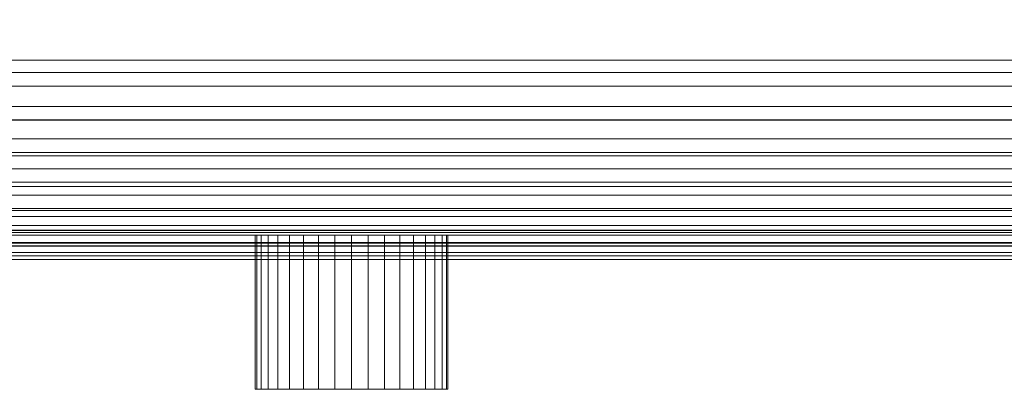
# Model space of a CAD drawing. Units: millimetres. Extents: x 0 to 466, y -39 to 174.
# Drawn here: x 201 to 303, y -39 to -1 of the extents above; entities that cross this region are included whole.
import ezdxf

# ---------------------------------------------------------------- set-up
doc = ezdxf.new("R2010")
doc.units = ezdxf.units.MM
doc.header["$LTSCALE"] = 5.08
doc.layers.add('ﾎﾟｽﾃｨﾓ01', color=7, linetype='Continuous')

# ---------------------------------------------------------------- blocks, each defined once
blk = doc.blocks.new('*U0')
at = {"layer": 'ﾎﾟｽﾃｨﾓ01', "color": 7, "linetype": 'Continuous', "lineweight": 15}
for points in [[(186.5, -75.15, 1150), (186.5, 106.65, 1150), (-183.5, 106.65, 1150), (-183.5, -75.15, 1150)], [(173.5, -92.45, 826.5), (173.5, -33.15, 826.5), (-170.5, -33.15, 826.5), (-170.5, -92.45, 826.5)], [(173.5, -33.15, 800), (173.5, -72.45, 800), (-170.5, -72.45, 800), (-170.5, -33.15, 800)], [(172.5, -33.15, 1070.5), (172.5, -90.648, 1070.5), (-169.5, -90.648, 1070.5), (-169.5, -33.15, 1070.5)], [(172.5, -33.15, 1049), (172.5, -90.65, 1049), (-169.5, -90.65, 1049), (-169.5, -33.15, 1049)], [(172.5, -90.65, 1069.1), (172.5, -33.15, 1069.1), (-169.5, -33.15, 1069.1), (-169.5, -90.65, 1069.1)], [(172.5, -33.15, 826.5), (172.5, -90.65, 826.5), (-169.5, -90.65, 826.5), (-169.5, -33.15, 826.5)], [(172.5, -90.65, 1047.6), (172.5, -33.15, 1047.6), (-169.5, -33.15, 1047.6), (-169.5, -90.65, 1047.6)], [(186.5, -67.15, 1144.694), (186.5, -75.15, 1147.001), (-183.5, -75.15, 1147.001), (-183.5, -67.15, 1144.694)], [(172.5, -75.15, 1147.001), (172.5, -67.15, 1144.694), (-169.5, -67.15, 1144.694), (-169.5, -75.15, 1147.001)], [(173.5, -72.45, 800), (173.5, -72.45, 800.5), (-170.5, -72.45, 800.5), (-170.5, -72.45, 800)], [(173.5, -72.45, 800.5), (173.5, -73.75, 800.5), (-170.5, -73.75, 800.5), (-170.5, -72.45, 800.5)], [(173.5, -73.75, 800.5), (173.5, -77.254, 800.847), (-170.5, -77.254, 800.847), (-170.5, -73.75, 800.5)], [(186.5, -75.15, 1147.001), (186.5, -78.676, 1146.579), (-183.5, -78.676, 1146.579), (-183.5, -75.15, 1147.001)], [(186.5, -78.654, 1149.655), (186.5, -75.15, 1150), (-183.5, -75.15, 1150), (-183.5, -78.654, 1149.655)], [(172.5, -78.676, 1146.579), (172.5, -75.15, 1147.001), (-169.5, -75.15, 1147.001), (-169.5, -78.676, 1146.579)], [(173.5, -77.254, 800.847), (173.5, -80.631, 801.871), (-170.5, -80.631, 801.871), (-170.5, -77.254, 800.847)], [(186.5, -82.031, 1148.631), (186.5, -78.654, 1149.655), (-183.5, -78.654, 1149.655), (-183.5, -82.031, 1148.631)], [(186.5, -78.676, 1146.579), (186.5, -82.392, 1145.133), (-183.5, -82.392, 1145.133), (-183.5, -78.676, 1146.579)], [(172.5, -82.392, 1145.133), (172.5, -78.676, 1146.579), (-169.5, -78.676, 1146.579), (-169.5, -82.392, 1145.133)], [(173.5, -80.631, 801.871), (173.5, -83.743, 803.535), (-170.5, -83.743, 803.535), (-170.5, -80.631, 801.871)], [(186.5, -85.143, 1146.967), (186.5, -82.031, 1148.631), (-183.5, -82.031, 1148.631), (-183.5, -85.143, 1146.967)], [(186.5, -82.392, 1145.133), (186.5, -85.595, 1142.759), (-183.5, -85.595, 1142.759), (-183.5, -82.392, 1145.133)], [(172.5, -85.595, 1142.759), (172.5, -82.392, 1145.133), (-169.5, -82.392, 1145.133), (-169.5, -85.595, 1142.759)], [(173.5, -83.743, 803.535), (173.5, -86.47, 805.773), (-170.5, -86.47, 805.773), (-170.5, -83.743, 803.535)], [(186.5, -87.87, 1144.729), (186.5, -85.143, 1146.967), (-183.5, -85.143, 1146.967), (-183.5, -87.87, 1144.729)], [(186.5, -85.595, 1142.759), (186.5, -88.06, 1139.625), (-183.5, -88.06, 1139.625), (-183.5, -85.595, 1142.759)], [(172.5, -88.06, 1139.625), (172.5, -85.595, 1142.759), (-169.5, -85.595, 1142.759), (-169.5, -88.06, 1139.625)], [(173.5, -86.47, 805.773), (173.5, -88.709, 808.501), (-170.5, -88.709, 808.501), (-170.5, -86.47, 805.773)], [(186.5, -90.109, 1142.001), (186.5, -87.87, 1144.729), (-183.5, -87.87, 1144.729), (-183.5, -90.109, 1142.001)], [(186.5, -88.06, 1139.625), (186.5, -89.613, 1135.953), (-183.5, -89.613, 1135.953), (-183.5, -88.06, 1139.625)], [(173.5, -88.709, 808.501), (173.5, -90.372, 811.613), (-170.5, -90.372, 811.613), (-170.5, -88.709, 808.501)], [(172.5, -89.613, 1135.953), (172.5, -88.06, 1139.625), (-169.5, -88.06, 1139.625), (-169.5, -89.613, 1135.953)], [(186.5, -89.613, 1135.953), (186.5, -90.15, 1132), (-183.5, -90.15, 1132), (-183.5, -89.613, 1135.953)], [(172.5, -90.15, 1132), (172.5, -89.613, 1135.953), (-169.5, -89.613, 1135.953), (-169.5, -90.15, 1132)], [(186.5, -91.772, 1138.889), (186.5, -90.109, 1142.001), (-183.5, -90.109, 1142.001), (-183.5, -91.772, 1138.889)], [(186.5, -90.15, 1132), (186.5, -90.15, 1124), (-183.5, -90.15, 1124), (-183.5, -90.15, 1132)], [(186.5, -90.15, 1124), (186.5, -90.648, 1122.334), (-183.5, -90.648, 1122.334), (-183.5, -90.15, 1124)], [(186.5, -90.648, 1122.334), (186.5, -91.476, 1121.507), (-183.5, -91.476, 1121.507), (-183.5, -90.648, 1122.334)], [(173.5, -90.372, 811.613), (173.5, -91.397, 814.989), (-170.5, -91.397, 814.989), (-170.5, -90.372, 811.613)], [(172.5, -90.648, 1122.334), (172.5, -90.15, 1124), (-169.5, -90.15, 1124), (-169.5, -90.648, 1122.334)], [(172.5, -90.15, 1124), (172.5, -90.15, 1132), (-169.5, -90.15, 1132), (-169.5, -90.15, 1124)], [(172.5, -90.648, 1070.5), (172.5, -90.648, 1121.757), (-169.5, -90.648, 1121.757), (-169.5, -90.648, 1070.5)], [(172.5, -90.648, 1121.757), (172.5, -90.648, 1122.334), (-169.5, -90.648, 1122.334), (-169.5, -90.648, 1121.757)], [(172.5, -90.65, 1049), (172.5, -90.65, 1069.1), (-169.5, -90.65, 1069.1), (-169.5, -90.65, 1049)], [(172.5, -90.65, 826.5), (172.5, -90.65, 1047.6), (-169.5, -90.65, 1047.6), (-169.5, -90.65, 826.5)], [(11.848, -90.65, 847.764), (-7.397, -90.65, 846.08), (-7.848, -90.65, 847.764), (-8, -90.65, 849.5)], [(11.848, -90.65, 847.764), (-8, -90.65, 849.5), (-7.848, -90.65, 851.236), (-7.397, -90.65, 852.92)], [(-7.848, -90.65, 851.236), (-8, -90.65, 849.5), (-8, -106.65, 849.5), (-7.848, -106.65, 851.236)], [(-8, -90.65, 849.5), (-7.848, -90.65, 847.764), (-7.848, -106.65, 847.764), (-8, -106.65, 849.5)], [(-7.397, -90.65, 852.92), (-7.848, -90.65, 851.236), (-7.848, -106.65, 851.236), (-7.397, -106.65, 852.92)], [(-7.848, -90.65, 847.764), (-7.397, -90.65, 846.08), (-7.397, -106.65, 846.08), (-7.848, -106.65, 847.764)], [(11.848, -90.65, 847.764), (-5.66, -90.65, 843.072), (-6.66, -90.65, 844.5), (-7.397, -90.65, 846.08)], [(11.848, -90.65, 847.764), (-7.397, -90.65, 852.92), (-6.66, -90.65, 854.5), (-5.66, -90.65, 855.928)], [(-6.66, -90.65, 854.5), (-7.397, -90.65, 852.92), (-7.397, -106.65, 852.92), (-6.66, -106.65, 854.5)], [(-7.397, -90.65, 846.08), (-6.66, -90.65, 844.5), (-6.66, -106.65, 844.5), (-7.397, -106.65, 846.08)], [(-5.66, -90.65, 855.928), (-6.66, -90.65, 854.5), (-6.66, -106.65, 854.5), (-5.66, -106.65, 855.928)], [(-6.66, -90.65, 844.5), (-5.66, -90.65, 843.072), (-5.66, -106.65, 843.072), (-6.66, -106.65, 844.5)], [(11.848, -90.65, 847.764), (-3, -90.65, 840.84), (-4.428, -90.65, 841.84), (-5.66, -90.65, 843.072)], [(11.848, -90.65, 847.764), (-5.66, -90.65, 855.928), (-4.428, -90.65, 857.16), (-3, -90.65, 858.16)], [(-4.428, -90.65, 857.16), (-5.66, -90.65, 855.928), (-5.66, -106.65, 855.928), (-4.428, -106.65, 857.16)], [(-5.66, -90.65, 843.072), (-4.428, -90.65, 841.84), (-4.428, -106.65, 841.84), (-5.66, -106.65, 843.072)], [(-3, -90.65, 858.16), (-4.428, -90.65, 857.16), (-4.428, -106.65, 857.16), (-3, -106.65, 858.16)], [(-4.428, -90.65, 841.84), (-3, -90.65, 840.84), (-3, -106.65, 840.84), (-4.428, -106.65, 841.84)], [(11.848, -90.65, 847.764), (0.264, -90.65, 839.652), (-1.42, -90.65, 840.103), (-3, -90.65, 840.84)], [(11.848, -90.65, 847.764), (-3, -90.65, 858.16), (-1.42, -90.65, 858.897), (0.264, -90.65, 859.348)], [(-1.42, -90.65, 858.897), (-3, -90.65, 858.16), (-3, -106.65, 858.16), (-1.42, -106.65, 858.897)], [(-3, -90.65, 840.84), (-1.42, -90.65, 840.103), (-1.42, -106.65, 840.103), (-3, -106.65, 840.84)], [(0.264, -90.65, 859.348), (-1.42, -90.65, 858.897), (-1.42, -106.65, 858.897), (0.264, -106.65, 859.348)], [(-1.42, -90.65, 840.103), (0.264, -90.65, 839.652), (0.264, -106.65, 839.652), (-1.42, -106.65, 840.103)], [(11.848, -90.65, 847.764), (3.736, -90.65, 839.652), (2, -90.65, 839.5), (0.264, -90.65, 839.652)], [(11.848, -90.65, 847.764), (0.264, -90.65, 859.348), (2, -90.65, 859.5), (3.736, -90.65, 859.348)], [(2, -90.65, 859.5), (0.264, -90.65, 859.348), (0.264, -106.65, 859.348), (2, -106.65, 859.5)], [(0.264, -90.65, 839.652), (2, -90.65, 839.5), (2, -106.65, 839.5), (0.264, -106.65, 839.652)], [(3.736, -90.65, 859.348), (2, -90.65, 859.5), (2, -106.65, 859.5), (3.736, -106.65, 859.348)], [(2, -90.65, 839.5), (3.736, -90.65, 839.652), (3.736, -106.65, 839.652), (2, -106.65, 839.5)], [(11.848, -90.65, 847.764), (7, -90.65, 840.84), (5.42, -90.65, 840.103), (3.736, -90.65, 839.652)], [(11.848, -90.65, 847.764), (3.736, -90.65, 859.348), (5.42, -90.65, 858.897), (7, -90.65, 858.16)], [(5.42, -90.65, 858.897), (3.736, -90.65, 859.348), (3.736, -106.65, 859.348), (5.42, -106.65, 858.897)], [(3.736, -90.65, 839.652), (5.42, -90.65, 840.103), (5.42, -106.65, 840.103), (3.736, -106.65, 839.652)], [(7, -90.65, 858.16), (5.42, -90.65, 858.897), (5.42, -106.65, 858.897), (7, -106.65, 858.16)], [(5.42, -90.65, 840.103), (7, -90.65, 840.84), (7, -106.65, 840.84), (5.42, -106.65, 840.103)], [(11.848, -90.65, 847.764), (9.66, -90.65, 843.072), (8.428, -90.65, 841.84), (7, -90.65, 840.84)], [(11.848, -90.65, 847.764), (7, -90.65, 858.16), (8.428, -90.65, 857.16), (9.66, -90.65, 855.928)], [(8.428, -90.65, 857.16), (7, -90.65, 858.16), (7, -106.65, 858.16), (8.428, -106.65, 857.16)], [(7, -90.65, 840.84), (8.428, -90.65, 841.84), (8.428, -106.65, 841.84), (7, -106.65, 840.84)], [(9.66, -90.65, 855.928), (8.428, -90.65, 857.16), (8.428, -106.65, 857.16), (9.66, -106.65, 855.928)], [(8.428, -90.65, 841.84), (9.66, -90.65, 843.072), (9.66, -106.65, 843.072), (8.428, -106.65, 841.84)], [(11.848, -90.65, 847.764), (11.397, -90.65, 846.08), (10.66, -90.65, 844.5), (9.66, -90.65, 843.072)], [(11.848, -90.65, 847.764), (9.66, -90.65, 855.928), (10.66, -90.65, 854.5), (11.397, -90.65, 852.92)], [(10.66, -90.65, 854.5), (9.66, -90.65, 855.928), (9.66, -106.65, 855.928), (10.66, -106.65, 854.5)], [(9.66, -90.65, 843.072), (10.66, -90.65, 844.5), (10.66, -106.65, 844.5), (9.66, -106.65, 843.072)], [(11.397, -90.65, 852.92), (10.66, -90.65, 854.5), (10.66, -106.65, 854.5), (11.397, -106.65, 852.92)], [(10.66, -90.65, 844.5), (11.397, -90.65, 846.08), (11.397, -106.65, 846.08), (10.66, -106.65, 844.5)], [(11.848, -90.65, 847.764), (11.397, -90.65, 852.92), (11.848, -90.65, 851.236), (12, -90.65, 849.5)], [(11.848, -90.65, 851.236), (11.397, -90.65, 852.92), (11.397, -106.65, 852.92), (11.848, -106.65, 851.236)], [(11.397, -90.65, 846.08), (11.848, -90.65, 847.764), (11.848, -106.65, 847.764), (11.397, -106.65, 846.08)], [(11.848, -90.65, 847.764), (12, -90.65, 849.5), (12, -106.65, 849.5), (11.848, -106.65, 847.764)], [(12, -90.65, 849.5), (11.848, -90.65, 851.236), (11.848, -106.65, 851.236), (12, -106.65, 849.5)], [(186.5, -91.476, 1121.507), (186.5, -93.15, 1121), (-183.5, -93.15, 1121), (-183.5, -91.476, 1121.507)], [(186.5, -92.797, 1135.513), (186.5, -91.772, 1138.889), (-183.5, -91.772, 1138.889), (-183.5, -92.797, 1135.513)], [(173.5, -91.397, 814.989), (173.5, -91.75, 818.6), (-170.5, -91.75, 818.6), (-170.5, -91.397, 814.989)], [(173.5, -91.75, 818.6), (173.5, -92.45, 818.6), (-170.5, -92.45, 818.6), (-170.5, -91.75, 818.6)], [(186.5, -93.15, 1132), (186.5, -92.797, 1135.513), (-183.5, -92.797, 1135.513), (-183.5, -93.15, 1132)], [(173.5, -92.45, 818.6), (173.5, -92.45, 826.5), (-170.5, -92.45, 826.5), (-170.5, -92.45, 818.6)], [(186.5, -93.15, 1121), (186.5, -93.15, 1132), (-183.5, -93.15, 1132), (-183.5, -93.15, 1121)], [(11.848, -106.65, 847.764), (-7.397, -106.65, 852.92), (-7.848, -106.65, 851.236), (-8, -106.65, 849.5)], [(11.848, -106.65, 847.764), (-8, -106.65, 849.5), (-7.848, -106.65, 847.764), (-7.397, -106.65, 846.08)], [(11.848, -106.65, 847.764), (-5.66, -106.65, 855.928), (-6.66, -106.65, 854.5), (-7.397, -106.65, 852.92)], [(11.848, -106.65, 847.764), (-7.397, -106.65, 846.08), (-6.66, -106.65, 844.5), (-5.66, -106.65, 843.072)], [(11.848, -106.65, 847.764), (-3, -106.65, 858.16), (-4.428, -106.65, 857.16), (-5.66, -106.65, 855.928)], [(11.848, -106.65, 847.764), (-5.66, -106.65, 843.072), (-4.428, -106.65, 841.84), (-3, -106.65, 840.84)], [(11.848, -106.65, 847.764), (0.264, -106.65, 859.348), (-1.42, -106.65, 858.897), (-3, -106.65, 858.16)], [(11.848, -106.65, 847.764), (-3, -106.65, 840.84), (-1.42, -106.65, 840.103), (0.264, -106.65, 839.652)], [(11.848, -106.65, 847.764), (3.736, -106.65, 859.348), (2, -106.65, 859.5), (0.264, -106.65, 859.348)], [(11.848, -106.65, 847.764), (0.264, -106.65, 839.652), (2, -106.65, 839.5), (3.736, -106.65, 839.652)], [(11.848, -106.65, 847.764), (7, -106.65, 858.16), (5.42, -106.65, 858.897), (3.736, -106.65, 859.348)], [(11.848, -106.65, 847.764), (3.736, -106.65, 839.652), (5.42, -106.65, 840.103), (7, -106.65, 840.84)], [(11.848, -106.65, 847.764), (9.66, -106.65, 855.928), (8.428, -106.65, 857.16), (7, -106.65, 858.16)], [(11.848, -106.65, 847.764), (7, -106.65, 840.84), (8.428, -106.65, 841.84), (9.66, -106.65, 843.072)], [(11.848, -106.65, 847.764), (11.397, -106.65, 852.92), (10.66, -106.65, 854.5), (9.66, -106.65, 855.928)], [(11.848, -106.65, 847.764), (9.66, -106.65, 843.072), (10.66, -106.65, 844.5), (11.397, -106.65, 846.08)], [(11.848, -106.65, 847.764), (12, -106.65, 849.5), (11.848, -106.65, 851.236), (11.397, -106.65, 852.92)]]:
    blk.add_3dface(points, dxfattribs=at)
at = {"layer": 'ﾎﾟｽﾃｨﾓ01', "color": 7, "linetype": 'Continuous', "lineweight": 15, "invisible_edges": 8}
for points in [[(173.5, -72.45, 800), (-170.5, -72.45, 800), (-170.5, -72.45, 800)], [(173.5, -72.45, 800.5), (-170.5, -72.45, 800.5), (-170.5, -72.45, 800.5)], [(173.5, -73.75, 800.5), (-170.5, -73.75, 800.5), (-170.5, -73.75, 800.5)], [(186.5, -75.15, 1147.001), (-183.5, -75.15, 1147.001), (-183.5, -75.15, 1147.001)], [(186.5, -75.15, 1150), (-183.5, -75.15, 1150), (-183.5, -75.15, 1150)], [(172.5, -75.15, 1147.001), (-169.5, -75.15, 1147.001), (-169.5, -75.15, 1147.001)], [(173.5, -77.254, 800.847), (-170.5, -77.254, 800.847), (-170.5, -77.254, 800.847)], [(186.5, -78.654, 1149.655), (-183.5, -78.654, 1149.655), (-183.5, -78.654, 1149.655)], [(186.5, -78.676, 1146.579), (-183.5, -78.676, 1146.579), (-183.5, -78.676, 1146.579)], [(172.5, -78.676, 1146.579), (-169.5, -78.676, 1146.579), (-169.5, -78.676, 1146.579)], [(173.5, -80.631, 801.871), (-170.5, -80.631, 801.871), (-170.5, -80.631, 801.871)], [(186.5, -82.031, 1148.631), (-183.5, -82.031, 1148.631), (-183.5, -82.031, 1148.631)], [(186.5, -82.392, 1145.133), (-183.5, -82.392, 1145.133), (-183.5, -82.392, 1145.133)], [(172.5, -82.392, 1145.133), (-169.5, -82.392, 1145.133), (-169.5, -82.392, 1145.133)], [(173.5, -83.743, 803.535), (-170.5, -83.743, 803.535), (-170.5, -83.743, 803.535)], [(186.5, -85.143, 1146.967), (-183.5, -85.143, 1146.967), (-183.5, -85.143, 1146.967)], [(186.5, -85.595, 1142.759), (-183.5, -85.595, 1142.759), (-183.5, -85.595, 1142.759)], [(172.5, -85.595, 1142.759), (-169.5, -85.595, 1142.759), (-169.5, -85.595, 1142.759)], [(173.5, -86.47, 805.773), (-170.5, -86.47, 805.773), (-170.5, -86.47, 805.773)], [(186.5, -87.87, 1144.729), (-183.5, -87.87, 1144.729), (-183.5, -87.87, 1144.729)], [(186.5, -88.06, 1139.625), (-183.5, -88.06, 1139.625), (-183.5, -88.06, 1139.625)], [(173.5, -88.709, 808.501), (-170.5, -88.709, 808.501), (-170.5, -88.709, 808.501)], [(172.5, -88.06, 1139.625), (-169.5, -88.06, 1139.625), (-169.5, -88.06, 1139.625)], [(186.5, -89.613, 1135.953), (-183.5, -89.613, 1135.953), (-183.5, -89.613, 1135.953)], [(172.5, -89.613, 1135.953), (-169.5, -89.613, 1135.953), (-169.5, -89.613, 1135.953)], [(186.5, -90.109, 1142.001), (-183.5, -90.109, 1142.001), (-183.5, -90.109, 1142.001)], [(186.5, -90.15, 1132), (-183.5, -90.15, 1132), (-183.5, -90.15, 1132)], [(186.5, -90.15, 1124), (-183.5, -90.15, 1124), (-183.5, -90.15, 1124)], [(186.5, -90.648, 1122.334), (-183.5, -90.648, 1122.334), (-183.5, -90.648, 1122.334)], [(173.5, -90.372, 811.613), (-170.5, -90.372, 811.613), (-170.5, -90.372, 811.613)], [(172.5, -90.15, 1124), (-169.5, -90.15, 1124), (-169.5, -90.15, 1124)], [(172.5, -90.15, 1132), (-169.5, -90.15, 1132), (-169.5, -90.15, 1132)], [(172.5, -90.648, 1122.334), (-169.5, -90.648, 1122.334), (-169.5, -90.648, 1122.334)], [(172.5, -90.648, 1070.5), (-169.5, -90.648, 1070.5), (-169.5, -90.648, 1070.5)], [(172.5, -90.648, 1121.757), (-169.5, -90.648, 1121.757), (-169.5, -90.648, 1121.757)], [(172.5, -90.65, 1049), (-169.5, -90.65, 1049), (-169.5, -90.65, 1049)], [(172.5, -90.65, 1069.1), (-169.5, -90.65, 1069.1), (-169.5, -90.65, 1069.1)], [(172.5, -90.65, 826.5), (-169.5, -90.65, 826.5), (-169.5, -90.65, 826.5)], [(172.5, -90.65, 1047.6), (-169.5, -90.65, 1047.6), (-169.5, -90.65, 1047.6)], [(-7.848, -90.65, 851.236), (-8, -90.65, 849.5), (-8, -90.65, 849.5)], [(-8, -90.65, 849.5), (-7.848, -90.65, 847.764), (-7.848, -90.65, 847.764)], [(-8, -90.65, 849.5), (-8, -106.65, 849.5), (-8, -106.65, 849.5)], [(-7.397, -90.65, 852.92), (-7.848, -90.65, 851.236), (-7.848, -90.65, 851.236)], [(-7.848, -90.65, 847.764), (-7.397, -90.65, 846.08), (-7.397, -90.65, 846.08)], [(-7.848, -90.65, 851.236), (-7.848, -106.65, 851.236), (-7.848, -106.65, 851.236)], [(-7.848, -90.65, 847.764), (-7.848, -106.65, 847.764), (-7.848, -106.65, 847.764)], [(-6.66, -90.65, 854.5), (-7.397, -90.65, 852.92), (-7.397, -90.65, 852.92)], [(-7.397, -90.65, 846.08), (-6.66, -90.65, 844.5), (-6.66, -90.65, 844.5)], [(-7.397, -90.65, 852.92), (-7.397, -106.65, 852.92), (-7.397, -106.65, 852.92)], [(-7.397, -90.65, 846.08), (-7.397, -106.65, 846.08), (-7.397, -106.65, 846.08)], [(-5.66, -90.65, 855.928), (-6.66, -90.65, 854.5), (-6.66, -90.65, 854.5)], [(-6.66, -90.65, 844.5), (-5.66, -90.65, 843.072), (-5.66, -90.65, 843.072)], [(-6.66, -90.65, 854.5), (-6.66, -106.65, 854.5), (-6.66, -106.65, 854.5)], [(-6.66, -90.65, 844.5), (-6.66, -106.65, 844.5), (-6.66, -106.65, 844.5)], [(-4.428, -90.65, 857.16), (-5.66, -90.65, 855.928), (-5.66, -90.65, 855.928)], [(-5.66, -90.65, 843.072), (-4.428, -90.65, 841.84), (-4.428, -90.65, 841.84)], [(-5.66, -90.65, 855.928), (-5.66, -106.65, 855.928), (-5.66, -106.65, 855.928)], [(-5.66, -90.65, 843.072), (-5.66, -106.65, 843.072), (-5.66, -106.65, 843.072)], [(-3, -90.65, 858.16), (-4.428, -90.65, 857.16), (-4.428, -90.65, 857.16)], [(-4.428, -90.65, 841.84), (-3, -90.65, 840.84), (-3, -90.65, 840.84)], [(-4.428, -90.65, 857.16), (-4.428, -106.65, 857.16), (-4.428, -106.65, 857.16)], [(-4.428, -90.65, 841.84), (-4.428, -106.65, 841.84), (-4.428, -106.65, 841.84)], [(-1.42, -90.65, 858.897), (-3, -90.65, 858.16), (-3, -90.65, 858.16)], [(-3, -90.65, 840.84), (-1.42, -90.65, 840.103), (-1.42, -90.65, 840.103)], [(-3, -90.65, 858.16), (-3, -106.65, 858.16), (-3, -106.65, 858.16)], [(-3, -90.65, 840.84), (-3, -106.65, 840.84), (-3, -106.65, 840.84)], [(0.264, -90.65, 859.348), (-1.42, -90.65, 858.897), (-1.42, -90.65, 858.897)], [(-1.42, -90.65, 840.103), (0.264, -90.65, 839.652), (0.264, -90.65, 839.652)], [(-1.42, -90.65, 858.897), (-1.42, -106.65, 858.897), (-1.42, -106.65, 858.897)], [(-1.42, -90.65, 840.103), (-1.42, -106.65, 840.103), (-1.42, -106.65, 840.103)], [(2, -90.65, 859.5), (0.264, -90.65, 859.348), (0.264, -90.65, 859.348)], [(0.264, -90.65, 839.652), (2, -90.65, 839.5), (2, -90.65, 839.5)], [(0.264, -90.65, 859.348), (0.264, -106.65, 859.348), (0.264, -106.65, 859.348)], [(0.264, -90.65, 839.652), (0.264, -106.65, 839.652), (0.264, -106.65, 839.652)], [(3.736, -90.65, 859.348), (2, -90.65, 859.5), (2, -90.65, 859.5)], [(2, -90.65, 839.5), (3.736, -90.65, 839.652), (3.736, -90.65, 839.652)], [(2, -90.65, 859.5), (2, -106.65, 859.5), (2, -106.65, 859.5)], [(2, -90.65, 839.5), (2, -106.65, 839.5), (2, -106.65, 839.5)], [(5.42, -90.65, 858.897), (3.736, -90.65, 859.348), (3.736, -90.65, 859.348)], [(3.736, -90.65, 839.652), (5.42, -90.65, 840.103), (5.42, -90.65, 840.103)], [(3.736, -90.65, 859.348), (3.736, -106.65, 859.348), (3.736, -106.65, 859.348)], [(3.736, -90.65, 839.652), (3.736, -106.65, 839.652), (3.736, -106.65, 839.652)], [(7, -90.65, 858.16), (5.42, -90.65, 858.897), (5.42, -90.65, 858.897)], [(5.42, -90.65, 840.103), (7, -90.65, 840.84), (7, -90.65, 840.84)], [(5.42, -90.65, 858.897), (5.42, -106.65, 858.897), (5.42, -106.65, 858.897)], [(5.42, -90.65, 840.103), (5.42, -106.65, 840.103), (5.42, -106.65, 840.103)], [(8.428, -90.65, 857.16), (7, -90.65, 858.16), (7, -90.65, 858.16)], [(7, -90.65, 840.84), (8.428, -90.65, 841.84), (8.428, -90.65, 841.84)], [(7, -90.65, 858.16), (7, -106.65, 858.16), (7, -106.65, 858.16)], [(7, -90.65, 840.84), (7, -106.65, 840.84), (7, -106.65, 840.84)], [(9.66, -90.65, 855.928), (8.428, -90.65, 857.16), (8.428, -90.65, 857.16)], [(8.428, -90.65, 841.84), (9.66, -90.65, 843.072), (9.66, -90.65, 843.072)], [(8.428, -90.65, 857.16), (8.428, -106.65, 857.16), (8.428, -106.65, 857.16)], [(8.428, -90.65, 841.84), (8.428, -106.65, 841.84), (8.428, -106.65, 841.84)], [(10.66, -90.65, 854.5), (9.66, -90.65, 855.928), (9.66, -90.65, 855.928)], [(9.66, -90.65, 843.072), (10.66, -90.65, 844.5), (10.66, -90.65, 844.5)], [(9.66, -90.65, 855.928), (9.66, -106.65, 855.928), (9.66, -106.65, 855.928)], [(9.66, -90.65, 843.072), (9.66, -106.65, 843.072), (9.66, -106.65, 843.072)], [(11.397, -90.65, 852.92), (10.66, -90.65, 854.5), (10.66, -90.65, 854.5)], [(10.66, -90.65, 844.5), (11.397, -90.65, 846.08), (11.397, -90.65, 846.08)], [(10.66, -90.65, 854.5), (10.66, -106.65, 854.5), (10.66, -106.65, 854.5)], [(10.66, -90.65, 844.5), (10.66, -106.65, 844.5), (10.66, -106.65, 844.5)], [(11.848, -90.65, 851.236), (11.397, -90.65, 852.92), (11.397, -90.65, 852.92)], [(11.397, -90.65, 846.08), (11.848, -90.65, 847.764), (11.848, -90.65, 847.764)], [(11.397, -90.65, 852.92), (11.397, -106.65, 852.92), (11.397, -106.65, 852.92)], [(11.397, -90.65, 846.08), (11.397, -106.65, 846.08), (11.397, -106.65, 846.08)], [(11.848, -90.65, 847.764), (12, -90.65, 849.5), (12, -90.65, 849.5)], [(12, -90.65, 849.5), (11.848, -90.65, 851.236), (11.848, -90.65, 851.236)], [(11.848, -90.65, 851.236), (11.848, -106.65, 851.236), (11.848, -106.65, 851.236)], [(11.848, -90.65, 847.764), (11.848, -106.65, 847.764), (11.848, -106.65, 847.764)], [(12, -90.65, 849.5), (12, -106.65, 849.5), (12, -106.65, 849.5)], [(186.5, -91.476, 1121.507), (-183.5, -91.476, 1121.507), (-183.5, -91.476, 1121.507)], [(186.5, -91.772, 1138.889), (-183.5, -91.772, 1138.889), (-183.5, -91.772, 1138.889)], [(173.5, -91.397, 814.989), (-170.5, -91.397, 814.989), (-170.5, -91.397, 814.989)], [(173.5, -91.75, 818.6), (-170.5, -91.75, 818.6), (-170.5, -91.75, 818.6)], [(186.5, -92.797, 1135.513), (-183.5, -92.797, 1135.513), (-183.5, -92.797, 1135.513)], [(173.5, -92.45, 826.5), (-170.5, -92.45, 826.5), (-170.5, -92.45, 826.5)], [(173.5, -92.45, 818.6), (-170.5, -92.45, 818.6), (-170.5, -92.45, 818.6)], [(186.5, -93.15, 1121), (-183.5, -93.15, 1121), (-183.5, -93.15, 1121)], [(186.5, -93.15, 1132), (-183.5, -93.15, 1132), (-183.5, -93.15, 1132)], [(-7.848, -106.65, 851.236), (-8, -106.65, 849.5), (-8, -106.65, 849.5)], [(-8, -106.65, 849.5), (-7.848, -106.65, 847.764), (-7.848, -106.65, 847.764)], [(-7.397, -106.65, 852.92), (-7.848, -106.65, 851.236), (-7.848, -106.65, 851.236)], [(-7.848, -106.65, 847.764), (-7.397, -106.65, 846.08), (-7.397, -106.65, 846.08)], [(-6.66, -106.65, 854.5), (-7.397, -106.65, 852.92), (-7.397, -106.65, 852.92)], [(-7.397, -106.65, 846.08), (-6.66, -106.65, 844.5), (-6.66, -106.65, 844.5)], [(-5.66, -106.65, 855.928), (-6.66, -106.65, 854.5), (-6.66, -106.65, 854.5)], [(-6.66, -106.65, 844.5), (-5.66, -106.65, 843.072), (-5.66, -106.65, 843.072)], [(-4.428, -106.65, 857.16), (-5.66, -106.65, 855.928), (-5.66, -106.65, 855.928)], [(-5.66, -106.65, 843.072), (-4.428, -106.65, 841.84), (-4.428, -106.65, 841.84)], [(-3, -106.65, 858.16), (-4.428, -106.65, 857.16), (-4.428, -106.65, 857.16)], [(-4.428, -106.65, 841.84), (-3, -106.65, 840.84), (-3, -106.65, 840.84)], [(-1.42, -106.65, 858.897), (-3, -106.65, 858.16), (-3, -106.65, 858.16)], [(-3, -106.65, 840.84), (-1.42, -106.65, 840.103), (-1.42, -106.65, 840.103)], [(0.264, -106.65, 859.348), (-1.42, -106.65, 858.897), (-1.42, -106.65, 858.897)], [(-1.42, -106.65, 840.103), (0.264, -106.65, 839.652), (0.264, -106.65, 839.652)], [(2, -106.65, 859.5), (0.264, -106.65, 859.348), (0.264, -106.65, 859.348)], [(0.264, -106.65, 839.652), (2, -106.65, 839.5), (2, -106.65, 839.5)], [(3.736, -106.65, 859.348), (2, -106.65, 859.5), (2, -106.65, 859.5)], [(2, -106.65, 839.5), (3.736, -106.65, 839.652), (3.736, -106.65, 839.652)], [(5.42, -106.65, 858.897), (3.736, -106.65, 859.348), (3.736, -106.65, 859.348)], [(3.736, -106.65, 839.652), (5.42, -106.65, 840.103), (5.42, -106.65, 840.103)], [(7, -106.65, 858.16), (5.42, -106.65, 858.897), (5.42, -106.65, 858.897)], [(5.42, -106.65, 840.103), (7, -106.65, 840.84), (7, -106.65, 840.84)], [(8.428, -106.65, 857.16), (7, -106.65, 858.16), (7, -106.65, 858.16)], [(7, -106.65, 840.84), (8.428, -106.65, 841.84), (8.428, -106.65, 841.84)], [(9.66, -106.65, 855.928), (8.428, -106.65, 857.16), (8.428, -106.65, 857.16)], [(8.428, -106.65, 841.84), (9.66, -106.65, 843.072), (9.66, -106.65, 843.072)], [(10.66, -106.65, 854.5), (9.66, -106.65, 855.928), (9.66, -106.65, 855.928)], [(9.66, -106.65, 843.072), (10.66, -106.65, 844.5), (10.66, -106.65, 844.5)], [(11.397, -106.65, 852.92), (10.66, -106.65, 854.5), (10.66, -106.65, 854.5)], [(10.66, -106.65, 844.5), (11.397, -106.65, 846.08), (11.397, -106.65, 846.08)], [(11.848, -106.65, 851.236), (11.397, -106.65, 852.92), (11.397, -106.65, 852.92)], [(11.397, -106.65, 846.08), (11.848, -106.65, 847.764), (11.848, -106.65, 847.764)], [(11.848, -106.65, 847.764), (12, -106.65, 849.5), (12, -106.65, 849.5)], [(12, -106.65, 849.5), (11.848, -106.65, 851.236), (11.848, -106.65, 851.236)]]:
    blk.add_3dface(points, dxfattribs=at)

msp = doc.modelspace()

# ---------------------------------------------------------------- block references
at = {"layer": 'ﾎﾟｽﾃｨﾓ01', "color": 7}
msp.add_blockref('*U0', (233, 67.15), dxfattribs=at)

doc.saveas('drawing.dxf')
